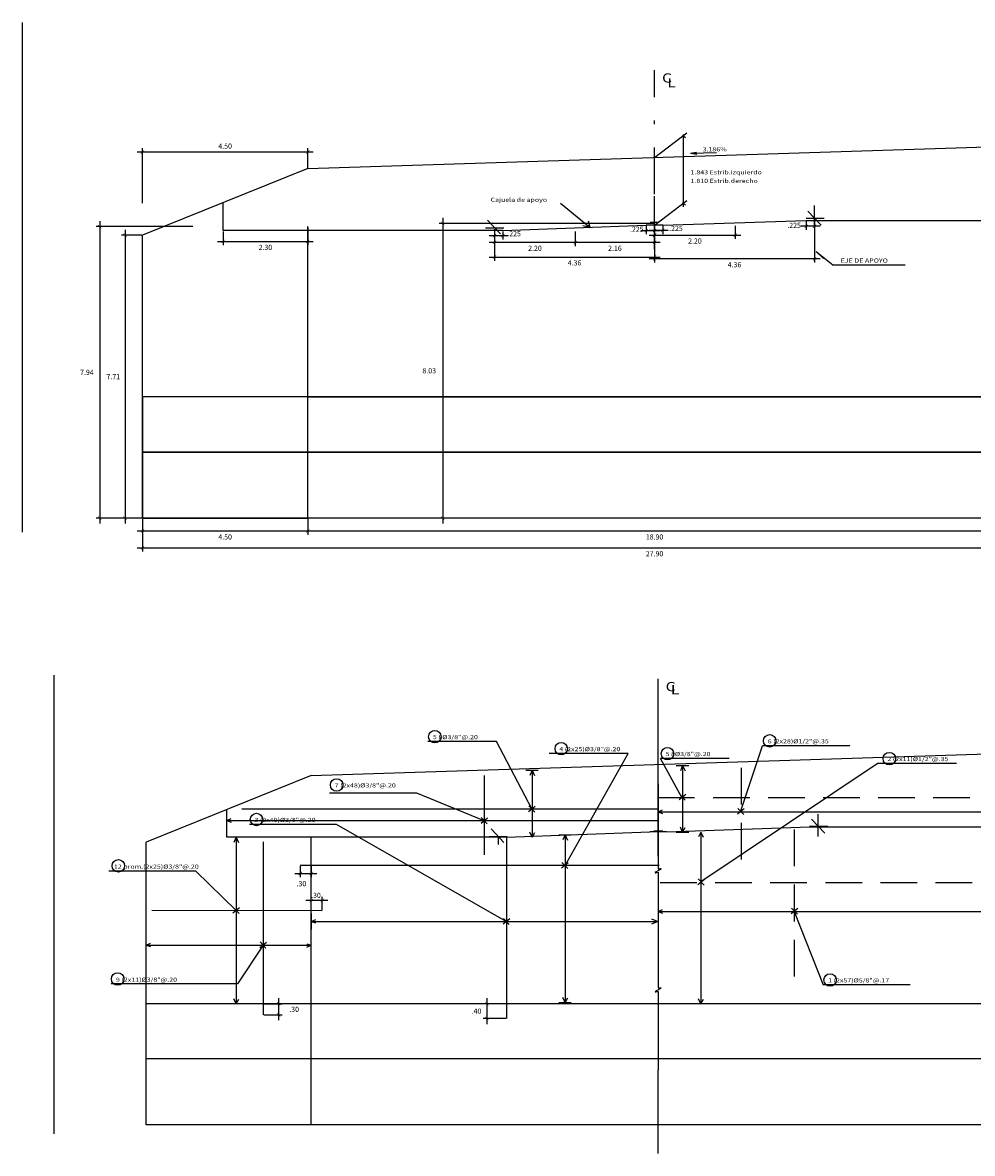
# Model space of a CAD drawing. Units: metres. Extents: x 184529 to 185859, y 8942814 to 8943395.
# Drawn here: x 185467 to 185493, y 8943196 to 8943226 of the extents above; entities that cross this region are included whole.
import ezdxf

# ---------------------------------------------------------------- set-up
doc = ezdxf.new("R2010")
doc.units = ezdxf.units.M
doc.linetypes.add('DASHDOTX2', pattern=[50.8, 25.4, -12.7, 0, -12.7])
doc.linetypes.add('DASHEDX2', pattern=[1.5, 1, -0.5])
for name, color, linetype in [('$areas', 7, 'Continuous'), ('ESCALAS', 8, 'Continuous'), ('PUERTAVENTANA', 2, 'Continuous')]:
    doc.layers.add(name, color=color, linetype=linetype)
doc.styles.add('NOMBRE', font='bold.shx', dxfattribs={"width": 1.25, "oblique": 15})
doc.dimstyles.new('COTCOR', dxfattribs={"dimtxt": 0.14, "dimasz": 0.09, "dimexe": 0.1, "dimexo": 0.02, "dimgap": 0.09, "dimtad": 2, "dimtih": 1, "dimtoh": 1, "dimzin": 4, "dimdsep": 46, "dimtxsty": 'NOMBRE', "dimblk1": 'ARCHTICK', "dimblk2": 'ARCHTICK', "dimsah": 1, "dimcen": 0.09, "dimdle": 0.15, "dimclrd": 5, "dimclre": 5, "dimclrt": 3, "dimadec": 0, "dimazin": 0, "dimtfac": 1, "dimtmove": 2, "dimatfit": 3, "dimldrblk": 'ARCHTICK', "dimfxl": 0, "dimtolj": 1, "dimtzin": 4, "dimarcsym": 0})

# ---------------------------------------------------------------- blocks, each defined once
blk = doc.blocks.new('_ARCHTICK')
at = {"color": 0, "linetype": 'ByBlock', "const_width": 0.15}
blk.add_lwpolyline([(-0.5, -0.5), (0.5, 0.5)], dxfattribs=at)
blk = doc.blocks.new('*D914')
at = {"layer": 'Defpoints', "color": 0, "linetype": 'Continuous'}
for p in [(185480.234, 8943220.795), (185484.593, 8943220.883), (185484.593, 8943220.017)]:
    blk.add_point(p, dxfattribs=at)
at = {"layer": 'ESCALAS', "color": 5, "linetype": 'Continuous', "lineweight": -2}
for p, q in [((185480.234, 8943220.775), (185480.234, 8943219.917)), ((185484.593, 8943220.863), (185484.593, 8943219.917)), ((185480.084, 8943220.017), (185484.743, 8943220.017))]:
    blk.add_line(p, q, dxfattribs=at)
at = {"layer": 'ESCALAS', "color": 5, "linetype": 'Continuous', "lineweight": -2, "xscale": 0.09, "yscale": 0.09, "zscale": 0.09, "rotation": 180}
blk.add_blockref('_ARCHTICK', (185480.234, 8943220.017), dxfattribs=at)
at = {"layer": 'ESCALAS', "color": 5, "linetype": 'Continuous', "lineweight": -2, "xscale": 0.09, "yscale": 0.09, "zscale": 0.09}
blk.add_blockref('_ARCHTICK', (185484.593, 8943220.017), dxfattribs=at)
at = {"layer": 'ESCALAS', "color": 3, "linetype": 'Continuous', "insert": (185482.413, 8943219.857), "char_height": 0.14, "attachment_point": 5, "style": 'NOMBRE'}
blk.add_mtext('\\A1;4.36', dxfattribs=at)
blk = doc.blocks.new('*D915')
at = {"layer": 'Defpoints', "color": 0, "linetype": 'Continuous'}
for p in [(185488.952, 8943221.013), (185484.593, 8943220.883), (185484.593, 8943219.967)]:
    blk.add_point(p, dxfattribs=at)
at = {"layer": 'ESCALAS', "color": 5, "linetype": 'Continuous', "lineweight": -2}
for p, q in [((185488.952, 8943220.993), (185488.952, 8943219.867)), ((185484.593, 8943220.863), (185484.593, 8943219.867)), ((185489.102, 8943219.967), (185484.443, 8943219.967))]:
    blk.add_line(p, q, dxfattribs=at)
at = {"layer": 'ESCALAS', "color": 5, "linetype": 'Continuous', "lineweight": -2, "xscale": 0.09, "yscale": 0.09, "zscale": 0.09, "rotation": 180}
blk.add_blockref('_ARCHTICK', (185484.593, 8943219.967), dxfattribs=at)
at = {"layer": 'ESCALAS', "color": 5, "linetype": 'Continuous', "lineweight": -2, "xscale": 0.09, "yscale": 0.09, "zscale": 0.09}
blk.add_blockref('_ARCHTICK', (185488.952, 8943219.967), dxfattribs=at)
at = {"layer": 'ESCALAS', "color": 3, "linetype": 'Continuous', "insert": (185486.772, 8943219.807), "char_height": 0.14, "attachment_point": 5, "style": 'NOMBRE'}
blk.add_mtext('\\A1;4.36', dxfattribs=at)
blk = doc.blocks.new('*D900')
at = {"layer": 'Defpoints', "color": 0, "linetype": 'Continuous'}
for p in [(185480.234, 8943220.795), (185482.434, 8943220.735), (185480.234, 8943220.415)]:
    blk.add_point(p, dxfattribs=at)
at = {"layer": 'ESCALAS', "color": 5, "linetype": 'Continuous', "lineweight": -2}
for p, q in [((185480.234, 8943220.775), (185480.234, 8943220.315)), ((185482.434, 8943220.715), (185482.434, 8943220.315)), ((185482.584, 8943220.415), (185480.084, 8943220.415))]:
    blk.add_line(p, q, dxfattribs=at)
at = {"layer": 'ESCALAS', "color": 5, "linetype": 'Continuous', "lineweight": -2, "xscale": 0.09, "yscale": 0.09, "zscale": 0.09, "rotation": 180}
blk.add_blockref('_ARCHTICK', (185480.234, 8943220.415), dxfattribs=at)
at = {"layer": 'ESCALAS', "color": 5, "linetype": 'Continuous', "lineweight": -2, "xscale": 0.09, "yscale": 0.09, "zscale": 0.09}
blk.add_blockref('_ARCHTICK', (185482.434, 8943220.415), dxfattribs=at)
at = {"layer": 'ESCALAS', "color": 3, "linetype": 'Continuous', "insert": (185481.334, 8943220.255), "char_height": 0.14, "attachment_point": 5, "style": 'NOMBRE'}
blk.add_mtext('\\A1;2.20', dxfattribs=at)
blk = doc.blocks.new('*D916')
at = {"layer": 'Defpoints', "color": 0, "linetype": 'Continuous'}
for p in [(185472.838, 8943220.735), (185475.143, 8943220.845), (185475.143, 8943220.44)]:
    blk.add_point(p, dxfattribs=at)
at = {"layer": 'ESCALAS', "color": 5, "linetype": 'Continuous', "lineweight": -2}
for p, q in [((185472.838, 8943220.715), (185472.838, 8943220.34)), ((185475.143, 8943220.825), (185475.143, 8943220.34)), ((185472.688, 8943220.44), (185475.293, 8943220.44))]:
    blk.add_line(p, q, dxfattribs=at)
at = {"layer": 'ESCALAS', "color": 5, "linetype": 'Continuous', "lineweight": -2, "xscale": 0.09, "yscale": 0.09, "zscale": 0.09, "rotation": 180}
blk.add_blockref('_ARCHTICK', (185472.838, 8943220.44), dxfattribs=at)
at = {"layer": 'ESCALAS', "color": 5, "linetype": 'Continuous', "lineweight": -2, "xscale": 0.09, "yscale": 0.09, "zscale": 0.09}
blk.add_blockref('_ARCHTICK', (185475.143, 8943220.44), dxfattribs=at)
at = {"layer": 'ESCALAS', "color": 3, "linetype": 'Continuous', "insert": (185473.99, 8943220.28), "char_height": 0.14, "attachment_point": 5, "style": 'NOMBRE'}
blk.add_mtext('\\A1;2.30', dxfattribs=at)
blk = doc.blocks.new('*D918')
at = {"layer": 'Defpoints', "color": 0, "linetype": 'Continuous'}
for p in [(185470.643, 8943212.903), (185475.143, 8943212.903), (185470.643, 8943212.551)]:
    blk.add_point(p, dxfattribs=at)
at = {"layer": 'ESCALAS', "color": 5, "linetype": 'Continuous', "lineweight": -2}
for p, q in [((185470.643, 8943212.883), (185470.643, 8943212.451)), ((185475.143, 8943212.883), (185475.143, 8943212.451)), ((185475.293, 8943212.551), (185470.493, 8943212.551))]:
    blk.add_line(p, q, dxfattribs=at)
at = {"layer": 'ESCALAS', "color": 5, "linetype": 'Continuous', "lineweight": -2, "xscale": 0.09, "yscale": 0.09, "zscale": 0.09, "rotation": 180}
blk.add_blockref('_ARCHTICK', (185470.643, 8943212.551), dxfattribs=at)
at = {"layer": 'ESCALAS', "color": 5, "linetype": 'Continuous', "lineweight": -2, "xscale": 0.09, "yscale": 0.09, "zscale": 0.09}
blk.add_blockref('_ARCHTICK', (185475.143, 8943212.551), dxfattribs=at)
at = {"layer": 'ESCALAS', "color": 3, "linetype": 'Continuous', "insert": (185472.893, 8943212.391), "char_height": 0.14, "attachment_point": 5, "style": 'NOMBRE'}
blk.add_mtext('\\A1;4.50', dxfattribs=at)
blk = doc.blocks.new('*D902')
at = {"layer": 'Defpoints', "color": 0, "linetype": 'Continuous'}
for p in [(185475.143, 8943212.903), (185494.043, 8943212.903), (185475.143, 8943212.551)]:
    blk.add_point(p, dxfattribs=at)
at = {"layer": 'ESCALAS', "color": 5, "linetype": 'Continuous', "lineweight": -2}
for p, q in [((185475.143, 8943212.883), (185475.143, 8943212.451)), ((185494.043, 8943212.883), (185494.043, 8943212.451)), ((185494.193, 8943212.551), (185474.993, 8943212.551))]:
    blk.add_line(p, q, dxfattribs=at)
at = {"layer": 'ESCALAS', "color": 5, "linetype": 'Continuous', "lineweight": -2, "xscale": 0.09, "yscale": 0.09, "zscale": 0.09, "rotation": 180}
blk.add_blockref('_ARCHTICK', (185475.143, 8943212.551), dxfattribs=at)
at = {"layer": 'ESCALAS', "color": 5, "linetype": 'Continuous', "lineweight": -2, "xscale": 0.09, "yscale": 0.09, "zscale": 0.09}
blk.add_blockref('_ARCHTICK', (185494.043, 8943212.551), dxfattribs=at)
at = {"layer": 'ESCALAS', "color": 3, "linetype": 'Continuous', "insert": (185484.593, 8943212.391), "char_height": 0.14, "attachment_point": 5, "style": 'NOMBRE'}
blk.add_mtext('\\A1;18.90', dxfattribs=at)
blk = doc.blocks.new('*D903')
at = {"layer": 'Defpoints', "color": 0, "linetype": 'Continuous'}
for p in [(185470.643, 8943212.903), (185498.543, 8943212.903), (185498.543, 8943212.092)]:
    blk.add_point(p, dxfattribs=at)
at = {"layer": 'ESCALAS', "color": 5, "linetype": 'Continuous', "lineweight": -2}
for p, q in [((185470.643, 8943212.883), (185470.643, 8943211.992)), ((185498.543, 8943212.883), (185498.543, 8943211.992)), ((185470.493, 8943212.092), (185498.693, 8943212.092))]:
    blk.add_line(p, q, dxfattribs=at)
at = {"layer": 'ESCALAS', "color": 5, "linetype": 'Continuous', "lineweight": -2, "xscale": 0.09, "yscale": 0.09, "zscale": 0.09, "rotation": 180}
blk.add_blockref('_ARCHTICK', (185470.643, 8943212.092), dxfattribs=at)
at = {"layer": 'ESCALAS', "color": 5, "linetype": 'Continuous', "lineweight": -2, "xscale": 0.09, "yscale": 0.09, "zscale": 0.09}
blk.add_blockref('_ARCHTICK', (185498.543, 8943212.092), dxfattribs=at)
at = {"layer": 'ESCALAS', "color": 3, "linetype": 'Continuous', "insert": (185484.593, 8943211.932), "char_height": 0.14, "attachment_point": 5, "style": 'NOMBRE'}
blk.add_mtext('\\A1;27.90', dxfattribs=at)
blk = doc.blocks.new('*D919')
at = {"layer": 'Defpoints', "color": 0, "linetype": 'Continuous'}
for p in [(185470.643, 8943220.609), (185470.167, 8943212.903), (185470.643, 8943212.903)]:
    blk.add_point(p, dxfattribs=at)
at = {"layer": 'ESCALAS', "color": 5, "linetype": 'Continuous', "lineweight": -2}
for p, q in [((185470.167, 8943220.759), (185470.167, 8943212.753)), ((185470.623, 8943220.609), (185470.067, 8943220.609)), ((185470.623, 8943212.903), (185470.067, 8943212.903))]:
    blk.add_line(p, q, dxfattribs=at)
at = {"layer": 'ESCALAS', "color": 5, "linetype": 'Continuous', "lineweight": -2, "xscale": 0.09, "yscale": 0.09, "zscale": 0.09}
for p, rotation in [((185470.167, 8943220.609), 90), ((185470.167, 8943212.903), 270)]:
    blk.add_blockref('_ARCHTICK', p, dxfattribs=dict(at, rotation=rotation))
at = {"layer": 'ESCALAS', "color": 3, "linetype": 'Continuous', "insert": (185469.845, 8943216.756), "char_height": 0.14, "attachment_point": 5, "style": 'NOMBRE'}
blk.add_mtext('\\A1;7.71', dxfattribs=at)
blk = doc.blocks.new('*D923')
at = {"layer": 'Defpoints', "color": 0, "linetype": 'Continuous'}
for p in [(185472.03, 8943220.845), (185469.477, 8943212.903), (185470.643, 8943212.903)]:
    blk.add_point(p, dxfattribs=at)
at = {"layer": 'ESCALAS', "color": 5, "linetype": 'Continuous', "lineweight": -2}
for p, q in [((185469.477, 8943220.995), (185469.477, 8943212.753)), ((185472.01, 8943220.845), (185469.377, 8943220.845)), ((185470.623, 8943212.903), (185469.377, 8943212.903))]:
    blk.add_line(p, q, dxfattribs=at)
at = {"layer": 'ESCALAS', "color": 5, "linetype": 'Continuous', "lineweight": -2, "xscale": 0.09, "yscale": 0.09, "zscale": 0.09}
for p, rotation in [((185469.477, 8943220.845), 90), ((185469.477, 8943212.903), 270)]:
    blk.add_blockref('_ARCHTICK', p, dxfattribs=dict(at, rotation=rotation))
at = {"layer": 'ESCALAS', "color": 3, "linetype": 'Continuous', "insert": (185469.126, 8943216.874), "char_height": 0.14, "attachment_point": 5, "style": 'NOMBRE'}
blk.add_mtext('\\A1;7.94', dxfattribs=at)
blk = doc.blocks.new('*D924')
at = {"layer": 'Defpoints', "color": 0, "linetype": 'Continuous'}
for p in [(185475.143, 8943222.879), (185475.143, 8943222.425), (185470.643, 8943221.462)]:
    blk.add_point(p, dxfattribs=at)
at = {"layer": 'ESCALAS', "color": 5, "linetype": 'Continuous', "lineweight": -2}
for p, q in [((185470.493, 8943222.879), (185475.293, 8943222.879)), ((185470.643, 8943221.482), (185470.643, 8943222.979)), ((185475.143, 8943222.445), (185475.143, 8943222.979))]:
    blk.add_line(p, q, dxfattribs=at)
at = {"layer": 'ESCALAS', "color": 5, "linetype": 'Continuous', "lineweight": -2, "xscale": 0.09, "yscale": 0.09, "zscale": 0.09, "rotation": 180}
blk.add_blockref('_ARCHTICK', (185470.643, 8943222.879), dxfattribs=at)
at = {"layer": 'ESCALAS', "color": 5, "linetype": 'Continuous', "lineweight": -2, "xscale": 0.09, "yscale": 0.09, "zscale": 0.09}
blk.add_blockref('_ARCHTICK', (185475.143, 8943222.879), dxfattribs=at)
at = {"layer": 'ESCALAS', "color": 3, "linetype": 'Continuous', "insert": (185472.893, 8943223.039), "char_height": 0.14, "attachment_point": 5, "style": 'NOMBRE'}
blk.add_mtext('\\A1;4.50', dxfattribs=at)
blk = doc.blocks.new('*D936')
at = {"layer": 'Defpoints', "color": 0, "linetype": 'Continuous'}
for p in [(185484.593, 8943220.883), (185486.793, 8943220.883), (185486.793, 8943220.613)]:
    blk.add_point(p, dxfattribs=at)
at = {"layer": 'ESCALAS', "color": 5, "linetype": 'Continuous', "lineweight": -2}
for p, q in [((185484.593, 8943220.863), (185484.593, 8943220.513)), ((185486.793, 8943220.863), (185486.793, 8943220.513)), ((185484.443, 8943220.613), (185486.943, 8943220.613))]:
    blk.add_line(p, q, dxfattribs=at)
at = {"layer": 'ESCALAS', "color": 5, "linetype": 'Continuous', "lineweight": -2, "xscale": 0.09, "yscale": 0.09, "zscale": 0.09, "rotation": 180}
blk.add_blockref('_ARCHTICK', (185484.593, 8943220.613), dxfattribs=at)
at = {"layer": 'ESCALAS', "color": 5, "linetype": 'Continuous', "lineweight": -2, "xscale": 0.09, "yscale": 0.09, "zscale": 0.09}
blk.add_blockref('_ARCHTICK', (185486.793, 8943220.613), dxfattribs=at)
at = {"layer": 'ESCALAS', "color": 3, "linetype": 'Continuous', "insert": (185485.693, 8943220.453), "char_height": 0.14, "attachment_point": 5, "style": 'NOMBRE'}
blk.add_mtext('\\A1;2.20', dxfattribs=at)
blk = doc.blocks.new('*D937')
at = {"layer": 'Defpoints', "color": 0, "linetype": 'Continuous'}
for p in [(185482.434, 8943220.735), (185484.593, 8943220.883), (185482.434, 8943220.415)]:
    blk.add_point(p, dxfattribs=at)
at = {"layer": 'ESCALAS', "color": 5, "linetype": 'Continuous', "lineweight": -2}
for p, q in [((185482.434, 8943220.715), (185482.434, 8943220.315)), ((185484.593, 8943220.863), (185484.593, 8943220.315)), ((185484.743, 8943220.415), (185482.284, 8943220.415))]:
    blk.add_line(p, q, dxfattribs=at)
at = {"layer": 'ESCALAS', "color": 5, "linetype": 'Continuous', "lineweight": -2, "xscale": 0.09, "yscale": 0.09, "zscale": 0.09, "rotation": 180}
blk.add_blockref('_ARCHTICK', (185482.434, 8943220.415), dxfattribs=at)
at = {"layer": 'ESCALAS', "color": 5, "linetype": 'Continuous', "lineweight": -2, "xscale": 0.09, "yscale": 0.09, "zscale": 0.09}
blk.add_blockref('_ARCHTICK', (185484.593, 8943220.415), dxfattribs=at)
at = {"layer": 'ESCALAS', "color": 3, "linetype": 'Continuous', "insert": (185483.513, 8943220.255), "char_height": 0.14, "attachment_point": 5, "style": 'NOMBRE'}
blk.add_mtext('\\A1;2.16', dxfattribs=at)
blk = doc.blocks.new('*D909')
at = {"layer": 'Defpoints', "color": 0, "linetype": 'Continuous'}
for p in [(185484.593, 8943220.933), (185478.821, 8943212.903), (185484.593, 8943212.903)]:
    blk.add_point(p, dxfattribs=at)
at = {"layer": 'ESCALAS', "color": 5, "linetype": 'Continuous', "lineweight": -2}
for p, q in [((185478.821, 8943221.083), (185478.821, 8943212.753)), ((185484.573, 8943220.933), (185478.721, 8943220.933)), ((185484.573, 8943212.903), (185478.721, 8943212.903))]:
    blk.add_line(p, q, dxfattribs=at)
at = {"layer": 'ESCALAS', "color": 5, "linetype": 'Continuous', "lineweight": -2, "xscale": 0.09, "yscale": 0.09, "zscale": 0.09}
for p, rotation in [((185478.821, 8943220.933), 90), ((185478.821, 8943212.903), 270)]:
    blk.add_blockref('_ARCHTICK', p, dxfattribs=dict(at, rotation=rotation))
at = {"layer": 'ESCALAS', "color": 3, "linetype": 'Continuous', "insert": (185478.454, 8943216.918), "char_height": 0.14, "attachment_point": 5, "style": 'NOMBRE'}
blk.add_mtext('\\A1;8.03', dxfattribs=at)
blk = doc.blocks.new('*D910')
at = {"color": 5, "linetype": 'Continuous', "lineweight": -2}
for p, q in [((185484.218, 8943220.739), (185484.743, 8943220.739)), ((185484.368, 8943220.863), (185484.368, 8943220.639)), ((185484.593, 8943220.863), (185484.593, 8943220.639))]:
    blk.add_line(p, q, dxfattribs=at)
at = {"layer": 'Defpoints', "color": 0, "linetype": 'Continuous'}
for p in [(185484.368, 8943220.883), (185484.593, 8943220.883), (185484.593, 8943220.739)]:
    blk.add_point(p, dxfattribs=at)
at = {"color": 5, "linetype": 'Continuous', "lineweight": -2, "xscale": 0.09, "yscale": 0.09, "zscale": 0.09, "rotation": 180}
blk.add_blockref('_ARCHTICK', (185484.368, 8943220.739), dxfattribs=at)
at = {"color": 5, "linetype": 'Continuous', "lineweight": -2, "xscale": 0.09, "yscale": 0.09, "zscale": 0.09}
blk.add_blockref('_ARCHTICK', (185484.593, 8943220.739), dxfattribs=at)
at = {"color": 3, "linetype": 'Continuous', "insert": (185484.11, 8943220.774), "char_height": 0.14, "attachment_point": 5, "style": 'NOMBRE'}
blk.add_mtext('\\A1;.225', dxfattribs=at)
blk = doc.blocks.new('*D911')
at = {"color": 5, "linetype": 'Continuous', "lineweight": -2}
for p, q in [((185484.968, 8943220.739), (185484.443, 8943220.739)), ((185484.593, 8943220.863), (185484.593, 8943220.639)), ((185484.818, 8943220.863), (185484.818, 8943220.639))]:
    blk.add_line(p, q, dxfattribs=at)
at = {"layer": 'Defpoints', "color": 0, "linetype": 'Continuous'}
for p in [(185484.593, 8943220.883), (185484.593, 8943220.739), (185484.818, 8943220.883)]:
    blk.add_point(p, dxfattribs=at)
at = {"color": 5, "linetype": 'Continuous', "lineweight": -2, "xscale": 0.09, "yscale": 0.09, "zscale": 0.09, "rotation": 180}
blk.add_blockref('_ARCHTICK', (185484.593, 8943220.739), dxfattribs=at)
at = {"color": 5, "linetype": 'Continuous', "lineweight": -2, "xscale": 0.09, "yscale": 0.09, "zscale": 0.09}
blk.add_blockref('_ARCHTICK', (185484.818, 8943220.739), dxfattribs=at)
at = {"color": 3, "linetype": 'Continuous', "insert": (185485.177, 8943220.795), "char_height": 0.14, "attachment_point": 5, "style": 'NOMBRE'}
blk.add_mtext('\\A1;.225', dxfattribs=at)
blk = doc.blocks.new('*D912')
at = {"color": 5, "linetype": 'Continuous', "lineweight": -2}
for p, q in [((185480.234, 8943220.715), (185480.234, 8943220.497)), ((185480.459, 8943220.715), (185480.459, 8943220.497)), ((185480.609, 8943220.597), (185480.084, 8943220.597))]:
    blk.add_line(p, q, dxfattribs=at)
at = {"layer": 'Defpoints', "color": 0, "linetype": 'Continuous'}
for p in [(185480.234, 8943220.735), (185480.459, 8943220.735), (185480.234, 8943220.597)]:
    blk.add_point(p, dxfattribs=at)
at = {"color": 5, "linetype": 'Continuous', "lineweight": -2, "xscale": 0.09, "yscale": 0.09, "zscale": 0.09, "rotation": 180}
blk.add_blockref('_ARCHTICK', (185480.234, 8943220.597), dxfattribs=at)
at = {"color": 5, "linetype": 'Continuous', "lineweight": -2, "xscale": 0.09, "yscale": 0.09, "zscale": 0.09}
blk.add_blockref('_ARCHTICK', (185480.459, 8943220.597), dxfattribs=at)
at = {"color": 3, "linetype": 'Continuous', "insert": (185480.766, 8943220.652), "char_height": 0.14, "attachment_point": 5, "style": 'NOMBRE'}
blk.add_mtext('\\A1;.225', dxfattribs=at)
blk = doc.blocks.new('*D913')
at = {"color": 5, "linetype": 'Continuous', "lineweight": -2}
for p, q in [((185488.727, 8943220.993), (185488.727, 8943220.754)), ((185488.952, 8943220.993), (185488.952, 8943220.754)), ((185489.102, 8943220.854), (185488.577, 8943220.854))]:
    blk.add_line(p, q, dxfattribs=at)
at = {"layer": 'Defpoints', "color": 0, "linetype": 'Continuous'}
for p in [(185488.727, 8943221.013), (185488.952, 8943221.013), (185488.727, 8943220.854)]:
    blk.add_point(p, dxfattribs=at)
at = {"color": 5, "linetype": 'Continuous', "lineweight": -2, "xscale": 0.09, "yscale": 0.09, "zscale": 0.09, "rotation": 180}
blk.add_blockref('_ARCHTICK', (185488.727, 8943220.854), dxfattribs=at)
at = {"color": 5, "linetype": 'Continuous', "lineweight": -2, "xscale": 0.09, "yscale": 0.09, "zscale": 0.09}
blk.add_blockref('_ARCHTICK', (185488.952, 8943220.854), dxfattribs=at)
at = {"color": 3, "linetype": 'Continuous', "insert": (185488.396, 8943220.879), "char_height": 0.14, "attachment_point": 5, "style": 'NOMBRE'}
blk.add_mtext('\\A1;.225', dxfattribs=at)
blk = doc.blocks.new('*D981')
at = {"color": 5, "linetype": 'Continuous', "lineweight": -2}
for p, q in [((185475.69, 8943202.484), (185475.09, 8943202.485)), ((185475.24, 8943202.235), (185475.24, 8943202.585)), ((185475.54, 8943202.235), (185475.54, 8943202.584))]:
    blk.add_line(p, q, dxfattribs=at)
at = {"layer": 'Defpoints', "color": 0, "linetype": 'Continuous'}
for p in [(185475.24, 8943202.485), (185475.24, 8943202.215), (185475.54, 8943202.215)]:
    blk.add_point(p, dxfattribs=at)
at = {"color": 5, "linetype": 'Continuous', "lineweight": -2, "xscale": 0.09, "yscale": 0.09, "zscale": 0.09}
for p, rotation in [((185475.24, 8943202.485), 179.9724721544938), ((185475.54, 8943202.484), 359.9724721544938)]:
    blk.add_blockref('_ARCHTICK', p, dxfattribs=dict(at, rotation=rotation))
at = {"color": 3, "linetype": 'Continuous', "insert": (185475.368, 8943202.626), "char_height": 0.14, "attachment_point": 5, "style": 'NOMBRE'}
blk.add_mtext('\\A1;.30', dxfattribs=at)
blk = doc.blocks.new('*D976')
at = {"color": 5, "linetype": 'Continuous', "lineweight": -2}
for p, q in [((185474.94, 8943203.42), (185474.94, 8943203.124)), ((185475.24, 8943203.42), (185475.24, 8943203.124)), ((185474.79, 8943203.224), (185475.39, 8943203.224))]:
    blk.add_line(p, q, dxfattribs=at)
at = {"layer": 'Defpoints', "color": 0, "linetype": 'Continuous'}
for p in [(185474.94, 8943203.44), (185475.24, 8943203.44), (185475.24, 8943203.224)]:
    blk.add_point(p, dxfattribs=at)
at = {"color": 5, "linetype": 'Continuous', "lineweight": -2, "xscale": 0.09, "yscale": 0.09, "zscale": 0.09, "rotation": 180}
blk.add_blockref('_ARCHTICK', (185474.94, 8943203.224), dxfattribs=at)
at = {"color": 5, "linetype": 'Continuous', "lineweight": -2, "xscale": 0.09, "yscale": 0.09, "zscale": 0.09}
blk.add_blockref('_ARCHTICK', (185475.24, 8943203.224), dxfattribs=at)
at = {"color": 3, "linetype": 'Continuous', "insert": (185474.971, 8943202.943), "char_height": 0.14, "attachment_point": 5, "style": 'NOMBRE'}
blk.add_mtext('\\A1;.30', dxfattribs=at)
blk = doc.blocks.new('*D979')
at = {"color": 5, "linetype": 'Continuous', "lineweight": -2}
for p, q in [((185480.024, 8943199.821), (185480.024, 8943199.121)), ((185480.54, 8943199.671), (185479.924, 8943199.671)), ((185480.54, 8943199.271), (185479.924, 8943199.271))]:
    blk.add_line(p, q, dxfattribs=at)
at = {"layer": 'Defpoints', "color": 0, "linetype": 'Continuous'}
for p in [(185480.56, 8943199.671), (185480.024, 8943199.271), (185480.56, 8943199.271)]:
    blk.add_point(p, dxfattribs=at)
at = {"color": 5, "linetype": 'Continuous', "lineweight": -2, "xscale": 0.09, "yscale": 0.09, "zscale": 0.09}
for p, rotation in [((185480.024, 8943199.671), 90), ((185480.024, 8943199.271), 270)]:
    blk.add_blockref('_ARCHTICK', p, dxfattribs=dict(at, rotation=rotation))
at = {"color": 3, "linetype": 'Continuous', "insert": (185479.741, 8943199.471), "char_height": 0.14, "attachment_point": 5, "style": 'NOMBRE'}
blk.add_mtext('\\A1;.40', dxfattribs=at)
blk = doc.blocks.new('*D980')
at = {"color": 5, "linetype": 'Continuous', "lineweight": -2}
for p, q in [((185474.348, 8943199.821), (185474.348, 8943199.221)), ((185473.947, 8943199.671), (185474.448, 8943199.671)), ((185473.947, 8943199.371), (185474.448, 8943199.371))]:
    blk.add_line(p, q, dxfattribs=at)
at = {"layer": 'Defpoints', "color": 0, "linetype": 'Continuous'}
for p in [(185473.927, 8943199.671), (185473.927, 8943199.371), (185474.348, 8943199.371)]:
    blk.add_point(p, dxfattribs=at)
at = {"color": 5, "linetype": 'Continuous', "lineweight": -2, "xscale": 0.09, "yscale": 0.09, "zscale": 0.09}
for p, rotation in [((185474.348, 8943199.671), 90), ((185474.348, 8943199.371), 270)]:
    blk.add_blockref('_ARCHTICK', p, dxfattribs=dict(at, rotation=rotation))
at = {"color": 3, "linetype": 'Continuous', "insert": (185474.773, 8943199.521), "char_height": 0.14, "attachment_point": 5, "style": 'NOMBRE'}
blk.add_mtext('\\A1;.30', dxfattribs=at)

msp = doc.modelspace()

# ---------------------------------------------------------------- linework, layer by layer
at = {"layer": '$areas', "color": 1, "linetype": 'Continuous'}
for p, q in [((185467.3744, 8943212.5164), (185467.3744, 8943226.4031)), ((185468.2298, 8943196.1293), (185468.2298, 8943208.6207)), ((185480.3307, 8943204.2316), (185480.3307, 8943204.0081))]:
    msp.add_line(p, q, dxfattribs=at)
msp.add_lwpolyline([(185494.0428, 8943212.9035), (185475.1428, 8943212.9035), (185475.1428, 8943214.7035), (185494.0428, 8943214.7035)], close=True, dxfattribs=at)
at = {"color": 5, "linetype": 'Continuous'}
for p, q in [((185484.5928, 8943222.7265), (185485.4772, 8943223.3984)), ((185485.3763, 8943223.356), (185485.3763, 8943221.3857)), ((185482.0265, 8943221.4875), (185482.8385, 8943220.8256)), ((185484.5928, 8943220.8835), (185485.4772, 8943221.5554)), ((185482.8385, 8943220.8256), (185482.7901, 8943220.9904)), ((185482.8385, 8943220.8256), (185482.6418, 8943220.8639)), ((185488.9965, 8943220.1667), (185489.4515, 8943219.8066)), ((185488.9965, 8943220.1667), (185489.1939, 8943219.9781)), ((185489.4515, 8943219.8066), (185491.4262, 8943219.8066)), ((185480.2833, 8943206.814), (185478.4149, 8943206.814)), ((185481.2547, 8943204.9673), (185480.2833, 8943206.814)), ((185483.8788, 8943206.4867), (185481.7204, 8943206.4867)), ((185482.1554, 8943203.4397), (185483.8788, 8943206.4867)), ((185486.9349, 8943204.8994), (185487.5384, 8943206.7002)), ((185489.9104, 8943206.7002), (185487.5384, 8943206.7002)), ((185486.6218, 8943206.3528), (185484.7533, 8943206.3528)), ((185485.3392, 8943205.2926), (185484.7533, 8943206.3528)), ((185485.854, 8943203.0011), (185490.6589, 8943206.2153)), ((185492.8173, 8943206.2153), (185490.6589, 8943206.2153)), ((185481.0856, 8943206.0341), (185481.4241, 8943206.0341)), ((185481.2549, 8943206.0341), (185481.1956, 8943205.8904)), ((185481.2549, 8943206.0341), (185481.2547, 8943204.2116)), ((185481.2549, 8943206.0341), (185481.3225, 8943205.8904)), ((185485.1859, 8943206.1647), (185485.5244, 8943206.1647)), ((185485.3552, 8943206.1647), (185485.2959, 8943206.0211)), ((185485.3552, 8943206.1647), (185485.3552, 8943204.3505)), ((185485.3552, 8943206.1647), (185485.4229, 8943206.0211)), ((185484.6897, 8943205.6632), (185484.6897, 8943203.3483)), ((185478.112, 8943205.4102), (185475.7401, 8943205.4102)), ((185479.9525, 8943204.6578), (185478.112, 8943205.4102)), ((185484.6897, 8943204.8994), (185484.8127, 8943204.957)), ((185472.9348, 8943204.6625), (185473.0579, 8943204.7201)), ((185472.9348, 8943204.6625), (185484.6897, 8943204.6625)), ((185472.9348, 8943204.6625), (185473.0542, 8943204.6234)), ((185484.6897, 8943204.8994), (185496.4446, 8943204.8994)), ((185484.6897, 8943204.8994), (185484.8091, 8943204.8603)), ((185475.9255, 8943204.5576), (185473.5535, 8943204.5576)), ((185480.5539, 8943201.9128), (185475.9255, 8943204.5576)), ((185481.2547, 8943204.2116), (185481.1955, 8943204.3468)), ((185481.2547, 8943204.2116), (185481.3308, 8943204.3384)), ((185485.1859, 8943204.3505), (185485.5244, 8943204.3505)), ((185485.3552, 8943204.3505), (185485.2959, 8943204.4857)), ((185485.3552, 8943204.3505), (185485.4313, 8943204.4773)), ((185485.854, 8943204.3505), (185485.7922, 8943204.2179)), ((185485.854, 8943204.3505), (185485.854, 8943199.6705)), ((185485.854, 8943204.3505), (185485.9217, 8943204.2069)), ((185473.193, 8943204.2116), (185473.1338, 8943204.068)), ((185473.193, 8943204.2116), (185473.193, 8943199.6705)), ((185473.193, 8943204.2116), (185473.2607, 8943204.068)), ((185481.9862, 8943204.2748), (185482.3247, 8943204.2748)), ((185482.1554, 8943204.2748), (185482.0936, 8943204.1422)), ((185482.1554, 8943204.2748), (185482.1554, 8943199.7092)), ((185482.1554, 8943204.2748), (185482.2231, 8943204.1312)), ((185472.0952, 8943203.2859), (185469.7233, 8943203.2859)), ((185473.193, 8943202.2151), (185472.0952, 8943203.2859)), ((185484.6897, 8943203.2558), (185484.6897, 8943200.1025)), ((185484.6897, 8943202.1824), (185484.8127, 8943202.24)), ((185484.6897, 8943202.1824), (185494.1397, 8943202.1824)), ((185484.6897, 8943202.1824), (185484.8091, 8943202.1433)), ((185488.3966, 8943202.1824), (185489.1833, 8943200.186)), ((185475.2397, 8943202.1276), (185475.2397, 8943201.6979)), ((185475.2397, 8943201.9128), (185475.3627, 8943201.9704)), ((185475.2397, 8943201.9128), (185484.6742, 8943201.9128)), ((185475.2397, 8943201.9128), (185475.3591, 8943201.8737)), ((185484.6742, 8943201.9128), (185484.5192, 8943201.9748)), ((185484.5195, 8943201.8481), (185484.6742, 8943201.9128)), ((185470.7397, 8943201.2696), (185470.8627, 8943201.3273)), ((185470.7397, 8943201.2696), (185475.2397, 8943201.2696)), ((185470.7397, 8943201.2696), (185470.8591, 8943201.2305)), ((185473.9276, 8943201.2696), (185473.2338, 8943200.2163)), ((185475.1166, 8943201.212), (185475.2397, 8943201.2696)), ((185475.1203, 8943201.3087), (185475.2397, 8943201.2696)), ((185473.2338, 8943200.2163), (185469.7904, 8943200.2163)), ((185484.6897, 8943200.0101), (185484.6897, 8943197.8755)), ((185491.5553, 8943200.186), (185489.1833, 8943200.186)), ((185473.193, 8943199.6705), (185473.1338, 8943199.8057)), ((185473.193, 8943199.6705), (185473.2692, 8943199.7973)), ((185481.9862, 8943199.7092), (185482.3247, 8943199.7092)), ((185482.1554, 8943199.7092), (185482.0962, 8943199.8444)), ((185482.1554, 8943199.7092), (185482.2316, 8943199.8359)), ((185485.854, 8943199.6705), (185485.7948, 8943199.8057)), ((185485.854, 8943199.6705), (185485.9302, 8943199.7973)), ((185484.6783, 8943197.8755), (185484.6783, 8943195.5961))]:
    msp.add_line(p, q, dxfattribs=at)
at = {"color": 4, "linetype": 'Continuous'}
for p, q in [((185485.3539, 8943223.341), (185485.4323, 8943223.2738)), ((185475.1428, 8943222.4254), (185494.0428, 8943223.0275)), ((185485.3539, 8943221.498), (185485.4324, 8943221.4308)), ((185470.6428, 8943212.9035), (185470.6428, 8943220.6089)), ((185475.2397, 8943205.8924), (185494.1397, 8943206.4946)), ((185485.4415, 8943205.3754), (185485.2618, 8943205.2301)), ((185485.2696, 8943205.3892), (185485.4292, 8943205.2219)), ((185481.3411, 8943205.0501), (185481.1614, 8943204.9048)), ((185481.1692, 8943205.0639), (185481.3287, 8943204.8966)), ((185487.0372, 8943204.9821), (185486.8575, 8943204.8369)), ((185486.8653, 8943204.9959), (185487.0249, 8943204.8287)), ((185480.0446, 8943204.7323), (185479.8649, 8943204.587)), ((185479.8727, 8943204.7461), (185480.0323, 8943204.5788)), ((185484.6897, 8943204.5864), (185484.6897, 8943204.1767)), ((185470.7397, 8943196.3705), (185470.7397, 8943204.076)), ((185482.2418, 8943203.5095), (185482.0621, 8943203.3642)), ((185482.0699, 8943203.5233), (185482.2295, 8943203.356)), ((185485.9563, 8943203.0602), (185485.7767, 8943202.9149)), ((185485.7845, 8943203.074), (185485.944, 8943202.9067)), ((185473.2829, 8943202.2877), (185473.1032, 8943202.1425)), ((185473.1133, 8943202.2988), (185473.2728, 8943202.1315)), ((185488.4989, 8943202.2651), (185488.3192, 8943202.1198)), ((185488.327, 8943202.2789), (185488.4866, 8943202.1116)), ((185480.646, 8943201.9826), (185480.4663, 8943201.8373)), ((185480.4741, 8943201.9964), (185480.6336, 8943201.8291)), ((185474.0171, 8943201.3422), (185473.8374, 8943201.197)), ((185473.8452, 8943201.3561), (185474.0047, 8943201.1888)), ((185498.6397, 8943199.6705), (185470.7397, 8943199.6705)), ((185498.6397, 8943198.1705), (185470.7397, 8943198.1705)), ((185498.6397, 8943196.3705), (185470.7397, 8943196.3705))]:
    msp.add_line(p, q, dxfattribs=at)
at = {"color": 5, "ltscale": 0.1}
for q in [(185485.7358, 8943222.8748), (185486.2837, 8943222.8667), (185485.7438, 8943222.8184)]:
    msp.add_line((185485.5746, 8943222.8506), q, dxfattribs=at)
at = {"color": 4, "ltscale": 0.1}
for p, q in [((185475.1428, 8943222.4254), (185470.6428, 8943220.6089)), ((185472.8379, 8943220.7355), (185472.8379, 8943221.495)), ((185475.2397, 8943205.8924), (185470.7397, 8943204.076))]:
    msp.add_line(p, q, dxfattribs=at)
at = {"color": 3, "linetype": 'Continuous'}
for p, q in [((185484.8178, 8943220.8835), (185488.7268, 8943221.0132)), ((185488.7268, 8943221.0132), (185496.3477, 8943221.0132)), ((185480.4588, 8943220.7355), (185472.8379, 8943220.7355)), ((185475.1428, 8943212.9035), (185475.1428, 8943220.8446)), ((185480.4588, 8943220.7355), (185484.3678, 8943220.8835)), ((185484.8178, 8943220.8835), (185484.3678, 8943220.8835)), ((185472.9348, 8943204.2116), (185472.9348, 8943204.9621)), ((185480.5557, 8943204.2116), (185484.4647, 8943204.3597)), ((185484.9147, 8943204.3597), (185484.4647, 8943204.3597)), ((185484.9147, 8943204.3597), (185488.8237, 8943204.4894)), ((185488.8237, 8943204.4894), (185496.4446, 8943204.4894)), ((185480.5557, 8943204.2116), (185472.9348, 8943204.2116)), ((185475.2397, 8943196.3705), (185475.2397, 8943204.2116))]:
    msp.add_line(p, q, dxfattribs=at)
at = {"color": 1, "linetype": 'Continuous'}
for p, q in [((185488.7199, 8943221.0723), (185489.2169, 8943221.0723)), ((185488.7705, 8943221.2641), (185489.1331, 8943220.8806)), ((185479.9861, 8943220.8146), (185480.483, 8943220.8146)), ((185479.9525, 8943205.8899), (185479.9525, 8943203.7256)), ((185473.3493, 8943204.9803), (185484.6767, 8943204.9803)), ((185488.8674, 8943204.7011), (185489.23, 8943204.3177)), ((185488.8168, 8943204.5094), (185489.3137, 8943204.5094)), ((185473.9272, 8943204.0804), (185473.9272, 8943199.3705)), ((185480.0829, 8943204.2316), (185480.5799, 8943204.2316)), ((185480.5596, 8943204.2116), (185480.5596, 8943199.2705)), ((185484.7202, 8943203.4397), (185474.9397, 8943203.4397)), ((185470.8921, 8943202.2239), (185475.5397, 8943202.215))]:
    msp.add_line(p, q, dxfattribs=at)
at = {"color": 2, "linetype": 'Continuous'}
msp.add_line((185498.5428, 8943216.2035), (185470.6428, 8943216.2035), dxfattribs=at)
at = {"color": 1, "linetype": 'DASHEDX2'}
for p, q in [((185486.9574, 8943206.1018), (185486.9574, 8943203.5084)), ((185484.6858, 8943205.2926), (185496.07, 8943205.2926)), ((185488.3966, 8943204.4174), (185488.3966, 8943200.0105)), ((185484.7467, 8943202.9774), (185494.4397, 8943202.9774))]:
    msp.add_line(p, q, dxfattribs=at)
at = {"color": 3, "linetype": 'Continuous'}
msp.add_lwpolyline([(185470.6428, 8943214.7035), (185475.1428, 8943214.7035), (185475.1428, 8943216.2035), (185470.6428, 8943216.2035)], close=True, dxfattribs=at)
at = {"color": 2, "linetype": 'Continuous'}
for points in [[(185494.0428, 8943214.7035), (185475.1428, 8943214.7035), (185475.1428, 8943216.2035), (185494.0428, 8943216.2035)], [(185470.6428, 8943212.9035), (185475.1428, 8943212.9035), (185475.1428, 8943214.7035), (185470.6428, 8943214.7035)]]:
    msp.add_lwpolyline(points, close=True, dxfattribs=at)
at = {"color": 4, "linetype": 'Continuous'}
for centre in [(185478.6075, 8943206.9486), (185482.0504, 8943206.6214), (185487.7311, 8943206.8348), (185484.9459, 8943206.4875), (185490.9889, 8943206.35), (185475.9327, 8943205.6338), (185473.7461, 8943204.6923), (185469.9837, 8943203.429), (185469.9627, 8943200.3478), (185489.3759, 8943200.3206)]:
    msp.add_circle(centre, 0.1696, dxfattribs=at)
at = {"color": 5, "linetype": 'Continuous'}
for points in [[(185484.6897, 8943203.3483), (185484.7293, 8943203.3528), (185484.8562, 8943203.3725), (185484.5316, 8943203.2248), (185484.6378, 8943203.2438), (185484.6897, 8943203.2558)], [(185484.6897, 8943200.1025), (185484.7293, 8943200.1071), (185484.8562, 8943200.1267), (185484.5316, 8943199.979), (185484.6378, 8943199.9981), (185484.6897, 8943200.0101)]]:
    msp.add_open_spline(points, degree=3, knots=[0.05681901, 0.05681901, 0.05681901, 0.05681901, 0.17950236, 0.44160844, 0.58802359, 0.58802359, 0.58802359, 0.58802359], dxfattribs=at)
at = {"layer": 'ESCALAS', "color": 1, "linetype": 'Continuous'}
for p, q in [((185484.5928, 8943220.2284), (185484.5928, 8943221.6785)), ((185488.9518, 8943220.8141), (185488.9518, 8943221.4236)), ((185480.0407, 8943221.0222), (185480.3916, 8943220.645)), ((185484.7192, 8943220.9535), (185484.4733, 8943220.9535)), ((185498.5428, 8943214.7035), (185470.6428, 8943214.7035)), ((185498.5428, 8943212.9035), (185470.6428, 8943212.9035)), ((185484.6897, 8943203.6955), (185484.6897, 8943205.0956)), ((185489.0487, 8943204.2311), (185489.0487, 8943204.8406)), ((185480.1376, 8943204.4392), (185480.4885, 8943204.062)), ((185484.816, 8943204.3705), (185484.5701, 8943204.3705))]:
    msp.add_line(p, q, dxfattribs=at)
at = {"layer": 'PUERTAVENTANA', "color": 2, "linetype": 'DASHDOTX2', "ltscale": 0.05}
msp.add_line((185484.5928, 8943221.7285), (185484.5928, 8943225.1041), dxfattribs=at)
at = {"layer": 'PUERTAVENTANA', "color": 2}
msp.add_line((185484.6897, 8943205.0956), (185484.6897, 8943208.5212), dxfattribs=at)

# ---------------------------------------------------------------- texts
at = {"color": 3, "style": 'NOMBRE', "oblique": 15, "width": 1.25}
for s, p in [('3.186%%%', (185485.9035, 8943222.8954)), ('1.843 Estrib.izquierdo', (185485.5726, 8943222.2689)), ('1.810 Estrib.derecho', (185485.5726, 8943222.0352)), ('Cajuela de apoyo', (185480.1258, 8943221.5197))]:
    msp.add_text(s, height=0.1125, dxfattribs=at).set_placement(p)
at = {"layer": 'PUERTAVENTANA', "color": 2, "style": 'NOMBRE', "oblique": 15, "width": 1.25}
for s, p in [('C', (185484.7974, 8943224.7707)), ('L', (185484.942, 8943224.6381)), ('C', (185484.8942, 8943208.1877)), ('L', (185485.0389, 8943208.1051))]:
    msp.add_text(s, height=0.25, dxfattribs=at).set_placement(p)
at = {"layer": 'PUERTAVENTANA', "color": 3, "style": 'NOMBRE', "oblique": 15, "width": 1.25}
for s, p in [('EJE DE APOYO', (185489.6673, 8943219.8643)), ('5 8%%C3/8"@.20', (185478.5542, 8943206.8807)), ('6 (2x28)%%C1/2"@.35', (185487.6778, 8943206.7669)), ('4 (2x25)%%C3/8"@.20', (185481.997, 8943206.5534)), ('5 8%%C3/8"@.20', (185484.8926, 8943206.4195)), ('2 (2x11)%%C1/2"@.35', (185490.9356, 8943206.282)), ('7 (2x48)%%C3/8"@.20', (185475.8794, 8943205.5659)), ('3 (2x49)%%C3/8"@.20', (185473.6928, 8943204.6243)), ('12 prom.(2x25)%%C3/8"@.20', (185469.8626, 8943203.3526)), ('9 (2x11)%%C3/8"@.20', (185469.9184, 8943200.2714)), ('1 (2x57)%%C5/8"@.17', (185489.3226, 8943200.2527))]:
    msp.add_text(s, height=0.1125, dxfattribs=at).set_placement(p)

# ---------------------------------------------------------------- dimensions: what is measured, and where the dimension line sits
at = {"color": 2, "linetype": 'Continuous'}
for base, p1, p2, picture, middle in [((185488.7268, 8943220.8543), (185488.9518, 8943221.0132), (185488.7268, 8943221.0132), '*D913', (185488.3963, 8943220.8793)), ((185480.2338, 8943220.5973), (185480.4588, 8943220.7355), (185480.2338, 8943220.7355), '*D912', (185480.7661, 8943220.6515)), ((185484.5928, 8943220.7394), (185484.3678, 8943220.8835), (185484.5928, 8943220.8835), '*D910', (185484.1098, 8943220.7736)), ((185484.5928, 8943220.7394), (185484.8178, 8943220.8835), (185484.5928, 8943220.8835), '*D911', (185485.1766, 8943220.7946))]:
    dim = msp.add_linear_dim(base=base, p1=p1, p2=p2, dimstyle='COTCOR', override={"dimdec": 3}, dxfattribs=at)
    dim.commit()
    dim.dimension.update_dxf_attribs({"geometry": picture, "text_midpoint": middle, "dimtype": 160})
at = {"color": 5, "linetype": 'Continuous'}
dim = msp.add_linear_dim(base=(185475.2397, 8943203.2236), p1=(185474.9397, 8943203.4397), p2=(185475.2397, 8943203.4397), dimstyle='COTCOR', dxfattribs=at)
dim.commit()
dim.dimension.update_dxf_attribs({"geometry": '*D976', "text_midpoint": (185474.971, 8943202.9427), "dimtype": 160})
dim = msp.add_linear_dim(base=(185475.2398, 8943202.4846), p1=(185475.5397, 8943202.215), p2=(185475.2397, 8943202.2151), angle=179.97247, text='.30', dimstyle='COTCOR', dxfattribs=at)
dim.commit()
dim.dimension.update_dxf_attribs({"geometry": '*D981', "text_midpoint": (185475.3683, 8943202.6258), "dimtype": 161})
dim = msp.add_linear_dim(base=(185474.3477, 8943199.3705), p1=(185473.9272, 8943199.6705), p2=(185473.9272, 8943199.3705), angle=90, dimstyle='COTCOR', override={"dimlfac": 1}, dxfattribs=at)
dim.commit()
dim.dimension.update_dxf_attribs({"geometry": '*D980', "text_midpoint": (185474.7727, 8943199.5205)})
dim = msp.add_linear_dim(base=(185480.0241, 8943199.2705), p1=(185480.5596, 8943199.6705), p2=(185480.5596, 8943199.2705), angle=90, dimstyle='COTCOR', dxfattribs=at)
dim.commit()
dim.dimension.update_dxf_attribs({"geometry": '*D979', "text_midpoint": (185479.7407, 8943199.4705)})
at = {"layer": 'ESCALAS', "color": 1, "linetype": 'Continuous'}
for base, p1, p2, picture, middle in [((185475.1428, 8943222.8791), (185470.6428, 8943221.4621), (185475.1428, 8943222.4254), '*D924', (185472.8928, 8943223.0391)), ((185484.5928, 8943219.9671), (185488.9518, 8943221.0132), (185484.5928, 8943220.8835), '*D915', (185486.7723, 8943219.8071)), ((185475.1428, 8943220.4397), (185472.8379, 8943220.7355), (185475.1428, 8943220.8446), '*D916', (185473.9904, 8943220.2797)), ((185480.2338, 8943220.415), (185482.4338, 8943220.7355), (185480.2338, 8943220.7946), '*D900', (185481.3338, 8943220.255)), ((185482.4338, 8943220.415), (185484.5928, 8943220.8835), (185482.4338, 8943220.7355), '*D937', (185483.5133, 8943220.255)), ((185486.7928, 8943220.6133), (185484.5928, 8943220.8835), (185486.7928, 8943220.8835), '*D936', (185485.6928, 8943220.4533)), ((185470.6428, 8943212.5513), (185475.1428, 8943212.9035), (185470.6428, 8943212.9035), '*D918', (185472.8928, 8943212.3913)), ((185498.5428, 8943212.0917), (185470.6428, 8943212.9035), (185498.5428, 8943212.9035), '*D903', (185484.5928, 8943211.9317)), ((185475.1428, 8943212.5513), (185494.0428, 8943212.9035), (185475.1428, 8943212.9035), '*D902', (185484.5928, 8943212.3913))]:
    dim = msp.add_linear_dim(base=base, p1=p1, p2=p2, dimstyle='COTCOR', dxfattribs=at)
    dim.commit()
    dim.dimension.update_dxf_attribs({"geometry": picture, "text_midpoint": middle})
for base, p1, p2, picture, middle in [((185469.4769, 8943212.9035), (185472.0295, 8943220.8446), (185470.6428, 8943212.9035), '*D923', (185469.1264, 8943216.874)), ((185478.8213, 8943212.9035), (185484.5928, 8943220.9335), (185484.5928, 8943212.9035), '*D909', (185478.4537, 8943216.9185)), ((185470.1667, 8943212.9035), (185470.6428, 8943220.6089), (185470.6428, 8943212.9035), '*D919', (185469.8455, 8943216.7562))]:
    dim = msp.add_linear_dim(base=base, p1=p1, p2=p2, angle=90, dimstyle='COTCOR', dxfattribs=at)
    dim.commit()
    dim.dimension.update_dxf_attribs({"geometry": picture, "text_midpoint": middle})
dim = msp.add_linear_dim(base=(185484.5928, 8943220.0171), p1=(185480.2338, 8943220.7946), p2=(185484.5928, 8943220.8835), dimstyle='COTCOR', override={"dimlfac": 1}, dxfattribs=at)
dim.commit()
dim.dimension.update_dxf_attribs({"geometry": '*D914', "text_midpoint": (185482.4133, 8943219.8571)})

doc.saveas('drawing.dxf')
